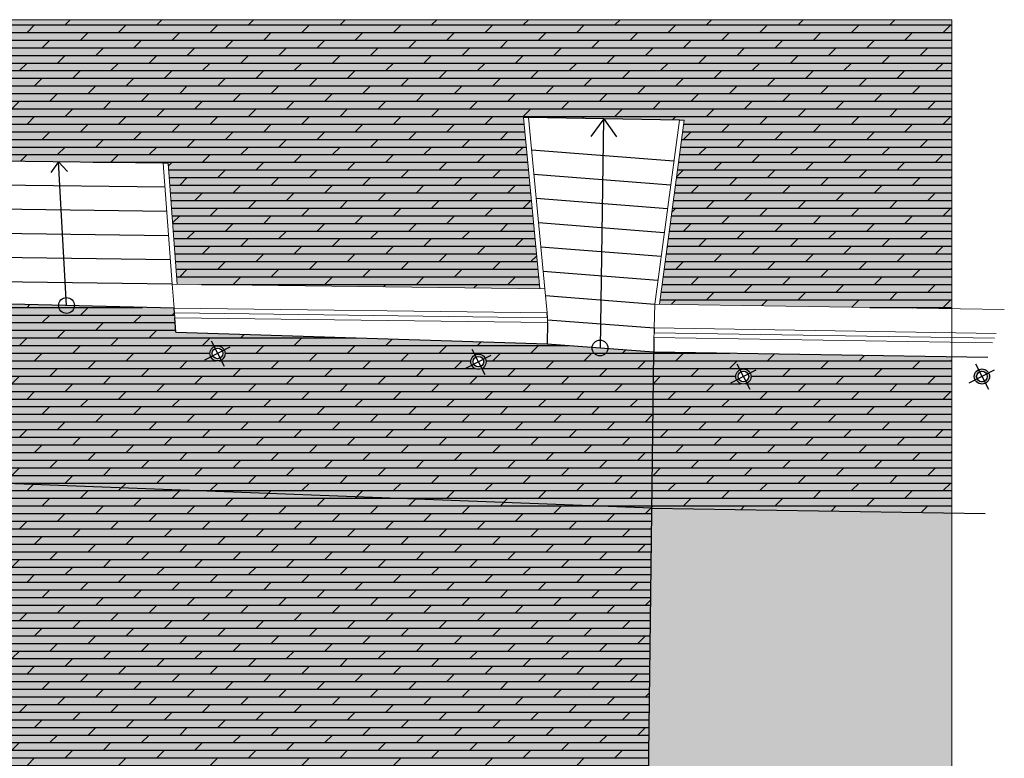
# Model space of a CAD drawing. Units: millimetres. Extents: x -764 to 609, y 11 to 510.
# Drawn here: x 470 to 491, y 337 to 353 of the extents above; entities that cross this region are included whole.
import ezdxf
from ezdxf.lldxf.tags import DXFTag

# ---------------------------------------------------------------- set-up
doc = ezdxf.new("R2010")
doc.units = ezdxf.units.MM
doc.header["$LTSCALE"] = 0.2
for name, color, linetype in [('beleuchtung', 5, 'Continuous'), ('linien', 9, 'Continuous'), ('linien_pflasterung', 9, 'Continuous'), ('schr_pflasterung', 252, 'Continuous'), ('stiege', 9, 'Continuous')]:
    doc.layers.add(name, color=color, linetype=linetype)
for name, color, linetype, lineweight in [('beschriftung_details', 9, 'Continuous', 0), ('gebaeude', 253, 'Continuous', 15), ('schr_asphalt', 251, 'Continuous', 0)]:
    doc.layers.add(name, color=color, linetype=linetype, lineweight=lineweight)
tags = doc.linetypes.add('HIDDEN2', pattern=[4.7625, 3.175, -1.5875]).pattern_tags.tags
tags[6:7] = [DXFTag(74, 4), DXFTag(75, 0), DXFTag(340, '0'), DXFTag(46, 0.0), DXFTag(50, 0.0), DXFTag(44, 0.0), DXFTag(45, 0.0)]
tags[4:5] = [DXFTag(74, 4), DXFTag(75, 0), DXFTag(340, '0'), DXFTag(46, 0.0), DXFTag(50, 0.0), DXFTag(44, 0.0), DXFTag(45, 0.0)]

# ---------------------------------------------------------------- blocks, each defined once
blk = doc.blocks.new('light_boden')
at = {"layer": 'beleuchtung', "true_color": 0xd1d1d1}
h = blk.add_hatch(color=254, dxfattribs=at)
h.paths.add_polyline_path([(-0.158, 0, 1), (0.158, 0, 1)])
h.paths.add_polyline_path([(0.11, 0, -1), (-0.11, 0, -1)], flags=16)
at = {"layer": 'beleuchtung', "linetype": 'HIDDEN2', "ltscale": 0.3}
for p, q in [((0, 0.296), (0, -0.296)), ((-0.296, 0), (0.296, 0))]:
    blk.add_line(p, q, dxfattribs=at)
at = {"layer": 'beleuchtung'}
for radius in [0.158, 0.11]:
    blk.add_circle((0, 0), radius, dxfattribs=at)

msp = doc.modelspace()

# ---------------------------------------------------------------- hatches: boundary and pattern name
at = {"layer": 'schr_asphalt'}
msp.add_hatch(color=256, dxfattribs=at).paths.add_polyline_path([(489.763, 342.434), (483.528, 342.533), (483.457, 336.837), (489.763, 336.899)])
at = {"layer": 'schr_pflasterung'}
h = msp.add_hatch(dxfattribs=at)
h.set_pattern_fill('DOLMIT', color=256, scale=0.025, style=0)
h.paths.add_polyline_path([(480.861, 350.659), (480.962, 350.657), (484.102, 350.604), (484.202, 350.602), (483.688, 346.775), (489.763, 346.685), (489.763, 352.691), (459.26, 352.691), (459.26, 350.001), (469.013, 349.772), (469.013, 349.765), (473.368, 349.707), (473.469, 349.704), (473.655, 347.193), (481.2, 347.096)])
at = {"layer": 'schr_pflasterung', "true_color": 0xf7f7f7}
msp.add_hatch(color=7, dxfattribs=at).paths.add_polyline_path([(480.861, 350.659), (480.962, 350.657), (484.102, 350.604), (484.202, 350.602), (483.688, 346.775), (489.763, 346.685), (489.763, 352.691), (459.26, 352.691), (459.26, 350.001), (469.013, 349.772), (469.013, 349.765), (473.368, 349.707), (473.469, 349.704), (473.655, 347.193), (481.2, 347.096)])
at = {"layer": 'schr_pflasterung'}
h = msp.add_hatch(dxfattribs=at)
h.set_pattern_fill('DOLMIT', color=256, scale=0.025, style=0)
h.paths.add_polyline_path([(483.568, 345.783), (481.351, 345.95), (473.629, 346.193), (473.607, 346.494), (473.599, 346.594), (473.592, 346.694), (469.506, 346.795), (469.888, 336.32), (469.988, 336.32), (470.089, 336.32), (470.389, 336.32), (474.361, 336.32), (483.451, 336.32)])
h.paths.add_polyline_path([(479.764, 345.581, -1), (480.08, 345.581, -1)], flags=16)
h.paths.add_polyline_path([(474.339, 345.754, -1), (474.654, 345.754, -1)], flags=16)
at = {"layer": 'schr_pflasterung', "true_color": 0xf7f7f7}
h = msp.add_hatch(color=7, dxfattribs=at)
h.paths.add_polyline_path([(483.568, 345.783), (481.351, 345.95), (473.629, 346.193), (473.607, 346.494), (473.599, 346.594), (473.592, 346.694), (469.506, 346.795), (469.888, 336.32), (469.988, 336.32), (470.089, 336.32), (470.389, 336.32), (474.361, 336.32), (483.451, 336.32)])
h.paths.add_polyline_path([(479.764, 345.581, -1), (480.08, 345.581, -1)], flags=16)
h.paths.add_polyline_path([(474.339, 345.754, -1), (474.654, 345.754, -1)], flags=16)
at = {"layer": 'schr_pflasterung'}
h = msp.add_hatch(dxfattribs=at)
h.set_pattern_fill('DOLMIT', color=256, scale=0.025, style=0)
h.paths.add_polyline_path([(489.763, 345.684), (483.568, 345.783), (483.528, 342.533), (489.763, 342.434)])
h.paths.add_polyline_path([(485.275, 345.274, -1), (485.59, 345.274, -1)], flags=16)
at = {"layer": 'schr_pflasterung', "true_color": 0xf7f7f7}
h = msp.add_hatch(color=7, dxfattribs=at)
h.paths.add_polyline_path([(489.763, 345.684), (483.568, 345.783), (483.528, 342.533), (489.763, 342.434)])
h.paths.add_polyline_path([(485.275, 345.274, -1), (485.59, 345.274, -1)], flags=16)

# ---------------------------------------------------------------- linework, layer by layer
at = {"layer": 'beschriftung_details'}
msp.add_lwpolyline([(489.763, 311.299), (459.26, 311.299), (459.26, 352.691), (489.763, 352.691)], close=True, dxfattribs=at)
at = {"layer": 'gebaeude'}
for p, q in [((481.2, 347.1), (480.861, 350.659)), ((480.962, 350.657), (480.861, 350.659)), ((481.3, 347.098), (480.962, 350.657)), ((484.102, 350.604), (483.587, 346.777)), ((484.202, 350.602), (483.688, 346.775)), ((484.202, 350.602), (484.102, 350.604)), ((473.555, 347.195), (473.368, 349.707)), ((473.469, 349.704), (473.368, 349.707)), ((473.469, 349.704), (473.655, 347.193)), ((473.555, 347.195), (473.592, 346.694)), ((473.555, 347.195), (481.301, 347.095)), ((481.3, 347.098), (481.348, 346.598)), ((473.592, 346.694), (481.349, 346.594)), ((483.587, 346.777), (483.576, 346.282)), ((483.587, 346.777), (490.857, 346.669)), ((473.599, 346.594), (481.358, 346.495)), ((473.599, 346.594), (473.607, 346.494)), ((473.607, 346.494), (481.357, 346.395)), ((481.358, 346.498), (481.357, 346.398)), ((483.576, 346.282), (490.685, 346.17)), ((483.572, 346.082), (483.574, 346.182)), ((483.572, 346.082), (490.615, 345.971)), ((483.574, 346.182), (490.65, 346.07))]:
    msp.add_line(p, q, dxfattribs=at)
at = {"layer": 'linien'}
for p, q in [((473.599, 346.594), (473.592, 346.694)), ((473.629, 346.193), (473.607, 346.494)), ((481.358, 346.498), (481.348, 346.597)), ((481.357, 346.398), (481.351, 345.95)), ((483.576, 346.282), (483.574, 346.182)), ((473.629, 346.193), (481.351, 345.95)), ((483.572, 346.082), (483.568, 345.783)), ((483.568, 345.783), (490.512, 345.673)), ((483.528, 342.533), (469.642, 343.067)), ((483.528, 342.533), (490.46, 342.423))]:
    msp.add_line(p, q, dxfattribs=at)
at = {"layer": 'linien_pflasterung'}
msp.add_line((483.456, 336.737), (483.568, 345.783), dxfattribs=at)
at = {"layer": 'schr_pflasterung'}
for centre in [(474.497, 345.754), (479.922, 345.581), (485.432, 345.274), (490.392, 345.274)]:
    msp.add_circle(centre, 0.158, dxfattribs=at)
at = {"layer": 'stiege'}
for p, q in [((484.102, 350.604), (480.962, 350.657)), ((482.532, 350.63), (482.256, 350.265)), ((482.459, 345.866), (482.532, 350.63)), ((482.532, 350.63), (482.796, 350.257)), ((481.025, 349.988), (483.988, 349.759)), ((473.368, 349.707), (469.397, 349.76)), ((471.191, 349.736), (471.03, 349.517)), ((471.356, 346.749), (471.191, 349.736)), ((471.191, 349.736), (471.374, 349.536)), ((481.073, 349.483), (483.921, 349.261)), ((473.405, 349.206), (469.416, 349.257)), ((481.121, 348.978), (483.854, 348.765)), ((473.443, 348.703), (469.434, 348.755)), ((481.17, 348.472), (483.787, 348.269)), ((473.48, 348.201), (469.452, 348.252)), ((481.218, 347.966), (483.721, 347.772)), ((473.517, 347.698), (469.471, 347.75)), ((481.266, 347.462), (483.655, 347.276)), ((473.555, 347.196), (469.489, 347.248)), ((481.314, 346.957), (483.587, 346.777)), ((473.592, 346.694), (469.506, 346.795)), ((481.362, 346.451), (483.576, 346.282)), ((481.351, 345.95), (483.568, 345.783))]:
    msp.add_line(p, q, dxfattribs=at)
for centre in [(471.356, 346.749), (482.449, 345.865)]:
    msp.add_circle(centre, 0.164, dxfattribs=at)

# ---------------------------------------------------------------- block references
at = {"layer": 'beleuchtung'}
for p, rotation in [((474.497, 345.754), 27.12117958446382), ((479.922, 345.581), 27.12117958446382), ((485.432, 345.274), 27.12117958446382), ((490.392, 345.274), 27.1211795844638)]:
    msp.add_blockref('light_boden', p, dxfattribs=dict(at, rotation=rotation))

doc.saveas('drawing.dxf')
